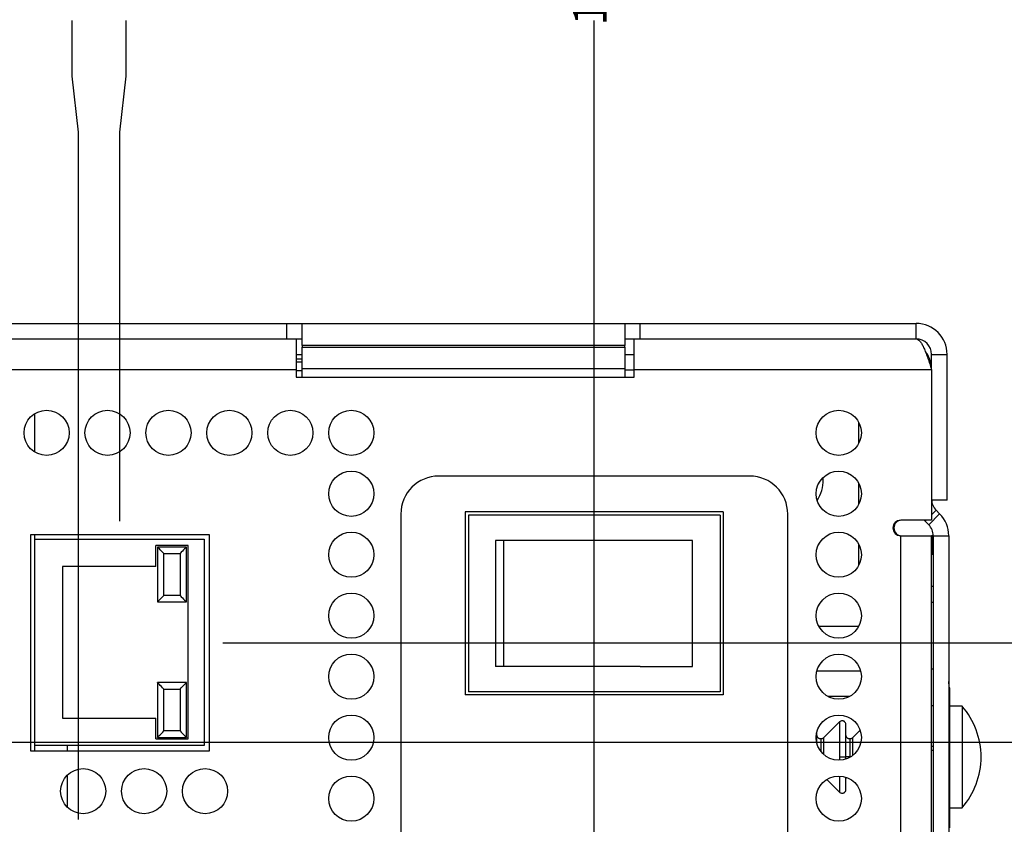
# Model space of a CAD drawing. Extents: x 0 to 34, y 0 to 22.
# Drawn here: x 25.5 to 30.1, y 12.6 to 16.4 of the extents above; entities that cross this region are included whole.
import ezdxf

# ---------------------------------------------------------------- set-up
doc = ezdxf.new("R2010")
doc.units = 0
doc.header["$MEASUREMENT"] = 0
doc.layers.add('DIM', color=1, linetype='CONTINUOUS')
doc.layers.add('PART', color=4, linetype='CONTINUOUS')
doc.styles.add('SLDTEXTSTYLE3', font='TXT', dxfattribs={"width": 0.75})

msp = doc.modelspace()

# ---------------------------------------------------------------- linework, layer by layer
at = {"layer": 'DIM'}
for p, q in [((25.7652, 16.1083), (25.7652, 16.3683)), ((26.0154, 16.1083), (26.0154, 16.3683)), ((28.1935, 12.505), (28.1935, 16.3683)), ((25.7936, 15.8483), (25.7652, 16.1083)), ((25.9871, 15.8483), (26.0154, 16.1083)), ((25.7936, 12.6516), (25.7936, 15.8483)), ((25.9871, 14.0388), (25.9871, 15.8483)), ((26.4658, 13.4738), (31.1932, 13.4738)), ((22.8613, 13.0118), (31.1932, 13.0118))]:
    msp.add_line(p, q, dxfattribs=at)
at = {"layer": 'PART', "linetype": 'Continuous'}
for p, q in [((23.1573, 14.9588), (26.7633, 14.9588)), ((26.7633, 14.8868), (26.7633, 14.9588)), ((26.7633, 14.9588), (26.8353, 14.9588)), ((26.8353, 14.8568), (26.8353, 14.9588)), ((26.8353, 14.9588), (28.3353, 14.9588)), ((28.3353, 14.9588), (28.3353, 14.8568)), ((28.3353, 14.9588), (28.4073, 14.9588)), ((28.4073, 14.8868), (28.4073, 14.9588)), ((28.4073, 14.9588), (29.6913, 14.9588)), ((29.6913, 14.8868), (29.6913, 14.9588)), ((23.1573, 14.8868), (26.7633, 14.8868)), ((26.7633, 14.8868), (26.8353, 14.8868)), ((26.8068, 14.8868), (26.8068, 14.7428)), ((28.3353, 14.8568), (26.8353, 14.8568)), ((26.8353, 14.8568), (26.8353, 14.8486)), ((26.8353, 14.7481), (26.8353, 14.8486)), ((26.8353, 14.8486), (28.3353, 14.8486)), ((28.3353, 14.8868), (28.4073, 14.8868)), ((28.3353, 14.8486), (28.3353, 14.8568)), ((28.3353, 14.8486), (28.3353, 14.7481)), ((28.3788, 14.7428), (28.3788, 14.8868)), ((28.4073, 14.8868), (29.6913, 14.8868)), ((26.8068, 14.8148), (26.8353, 14.8148)), ((28.3353, 14.8148), (28.3788, 14.8148)), ((29.7633, 14.8148), (29.8353, 14.8148)), ((29.7633, 14.7428), (29.7633, 14.8148)), ((29.8353, 14.1368), (29.8353, 14.8148)), ((26.8068, 14.7937), (26.8353, 14.7937)), ((26.8068, 14.7799), (26.8353, 14.7799)), ((26.8068, 14.7428), (23.1288, 14.7428)), ((26.8068, 14.7428), (26.8068, 14.7098)), ((26.8068, 14.74), (26.8353, 14.74)), ((26.8068, 14.7098), (28.3788, 14.7098)), ((28.3353, 14.7481), (26.8353, 14.7481)), ((26.8353, 14.7098), (26.8353, 14.7481)), ((28.3353, 14.7481), (28.3353, 14.7098)), ((28.3353, 14.7428), (28.3788, 14.7428)), ((28.3788, 14.7098), (28.3788, 14.7428)), ((29.7633, 14.7428), (28.3788, 14.7428)), ((29.7633, 14.7428), (29.7633, 14.0438)), ((25.5917, 14.3603), (25.5917, 14.5403)), ((29.4248, 14.4025), (29.4248, 14.4981)), ((28.9168, 14.2492), (27.4708, 14.2492)), ((29.2593, 14.2319), (29.259, 14.2429)), ((29.4248, 14.119), (29.4248, 14.2146)), ((29.8353, 14.1368), (29.7633, 14.1368)), ((27.2938, 14.0722), (27.2938, 11.4735)), ((28.7938, 14.0827), (27.5938, 14.0827)), ((27.5938, 14.0827), (27.5938, 13.2315)), ((28.7788, 14.0677), (27.6088, 14.0677)), ((27.6088, 14.0677), (27.6088, 13.2465)), ((28.7788, 14.0677), (28.7788, 13.2465)), ((28.7938, 14.0827), (28.7938, 13.2315)), ((29.0938, 11.4735), (29.0938, 14.0722)), ((29.7497, 14.0227), (29.8006, 14.0736)), ((29.7633, 14.0688), (29.7844, 14.0899)), ((29.7844, 14.0899), (29.8006, 14.0736)), ((29.7633, 14.0438), (29.6193, 14.0438)), ((29.7289, 14.0438), (29.7335, 14.039)), ((29.7335, 14.039), (29.7383, 14.0438)), ((29.7335, 14.039), (29.7497, 14.0227)), ((26.4033, 13.9763), (25.5708, 13.9763)), ((25.5708, 13.9763), (25.5708, 12.9713)), ((25.5917, 13.9564), (25.5917, 13.9763)), ((26.4033, 12.9713), (26.4033, 13.9763)), ((29.6193, 7.3628), (29.6193, 13.9718)), ((29.6193, 13.9718), (29.7633, 13.9718)), ((29.7633, 7.3628), (29.7633, 13.9718)), ((29.7636, 13.9718), (29.7633, 13.9718)), ((29.7678, 13.9718), (29.7636, 13.9718)), ((29.7678, 13.8863), (29.7678, 13.9718)), ((29.7708, 13.9718), (29.7708, 7.2908)), ((29.7708, 13.9718), (29.8428, 13.9718)), ((29.8428, 13.9718), (29.8428, 7.2908)), ((25.5917, 13.9564), (26.3792, 13.9564)), ((25.5917, 12.9964), (25.5917, 13.9564)), ((26.1542, 13.8289), (26.1542, 13.9264)), ((26.3042, 13.9264), (26.1542, 13.9264)), ((26.3042, 13.0264), (26.3042, 13.9264)), ((26.3792, 13.9564), (26.3792, 12.9964)), ((27.7337, 13.9492), (27.7337, 13.3642)), ((27.7727, 13.9492), (27.7337, 13.9492)), ((27.7727, 13.3642), (27.7727, 13.9492)), ((28.4069, 13.9492), (27.7727, 13.9492)), ((28.6513, 13.9492), (28.4069, 13.9492)), ((28.6513, 13.3642), (28.6513, 13.9492)), ((29.4248, 13.8355), (29.4248, 13.9311)), ((26.2967, 13.9189), (26.1617, 13.9189)), ((26.1617, 13.9189), (26.1617, 13.6639)), ((26.1917, 13.6939), (26.1917, 13.8889)), ((26.1917, 13.8889), (26.2667, 13.8889)), ((26.2667, 13.8889), (26.2667, 13.6939)), ((26.2967, 13.6639), (26.2967, 13.9189)), ((29.7633, 13.8863), (29.7708, 13.8863)), ((26.1542, 13.8289), (25.7192, 13.8289)), ((25.7192, 13.8289), (25.7192, 13.1239)), ((29.7708, 13.7363), (29.7633, 13.7363)), ((26.1917, 13.6939), (26.1617, 13.6639)), ((26.1617, 13.6639), (26.2967, 13.6639)), ((26.2667, 13.6939), (26.1917, 13.6939)), ((29.7708, 13.6606), (29.7633, 13.6606)), ((29.4239, 13.5503), (29.2387, 13.5503)), ((27.7727, 13.3642), (27.7337, 13.3642)), ((28.4069, 13.3642), (27.7727, 13.3642)), ((28.4069, 13.3642), (28.6513, 13.3642)), ((29.2298, 13.3433), (29.4328, 13.3433)), ((29.7708, 13.3508), (29.7633, 13.3508)), ((26.2967, 13.2889), (26.1617, 13.2889)), ((26.1617, 13.2889), (26.1617, 13.0339)), ((26.2967, 13.0339), (26.2967, 13.2889)), ((26.1917, 13.2589), (26.2667, 13.2589)), ((26.1917, 13.0639), (26.1917, 13.2589)), ((26.2667, 13.2589), (26.2667, 13.0639)), ((28.7788, 13.2465), (27.6088, 13.2465)), ((29.8458, 13.2642), (29.8428, 13.2642)), ((29.8458, 13.2642), (29.8458, 12.8198)), ((28.7938, 13.2315), (27.5938, 13.2315)), ((29.3801, 13.2233), (29.2825, 13.2233)), ((29.7633, 13.1828), (29.7708, 13.1828)), ((29.9049, 13.1791), (29.8458, 13.1791)), ((29.9049, 13.1791), (29.9049, 12.7066)), ((25.7192, 13.1239), (26.1542, 13.1239)), ((26.1542, 13.0264), (26.1542, 13.1239)), ((29.3346, 13.1059), (29.2603, 13.0316)), ((29.3346, 13.1059), (29.3346, 12.9428)), ((26.2667, 13.0639), (26.1917, 13.0639)), ((29.4306, 13.067), (29.3951, 13.0316)), ((26.1542, 13.0264), (26.3042, 13.0264)), ((26.1617, 13.0339), (26.2967, 13.0339)), ((29.2478, 13.0264), (29.2478, 12.9692)), ((29.2603, 13.0316), (29.2603, 12.9555)), ((29.3826, 13.0264), (29.3826, 12.9428)), ((29.3951, 13.0316), (29.3951, 12.9494)), ((25.5708, 12.9713), (26.4033, 12.9713)), ((25.5917, 12.9713), (25.5917, 12.9964)), ((26.3792, 12.9964), (25.5917, 12.9964)), ((25.7417, 12.9964), (25.7417, 12.9713)), ((29.7633, 12.9931), (29.7708, 12.9931)), ((29.7708, 12.9724), (29.7633, 12.9724)), ((29.3346, 12.9428), (29.3346, 12.9279)), ((29.3649, 12.9336), (29.3649, 12.9428)), ((29.3826, 12.9428), (29.3826, 12.9412)), ((29.3851, 12.9428), (29.3826, 12.9428)), ((25.7417, 12.8579), (25.7417, 12.7097)), ((29.2759, 12.8385), (29.3346, 12.7797)), ((29.3346, 12.8543), (29.3346, 12.7797)), ((29.8428, 12.8198), (29.8458, 12.8198)), ((29.8458, 12.8198), (29.8458, 12.6128)), ((29.8458, 12.7066), (29.9049, 12.7066))]:
    msp.add_line(p, q, dxfattribs=at)
at = {"layer": 'PART', "linetype": 'Continuous', "flags": 128}
for points in [[(26.1917, 13.8889), (26.1859, 13.8948), (26.1802, 13.9004), (26.175, 13.9056), (26.1705, 13.9101), (26.1668, 13.9139), (26.164, 13.9166), (26.1623, 13.9183), (26.1617, 13.9189)], [(26.2967, 13.9189), (26.2961, 13.9183), (26.2944, 13.9166), (26.2917, 13.9139), (26.2879, 13.9101), (26.2834, 13.9056), (26.2782, 13.9004), (26.2726, 13.8948), (26.2667, 13.8889)], [(26.2667, 13.6939), (26.2726, 13.6881), (26.2782, 13.6824), (26.2834, 13.6772), (26.2879, 13.6727), (26.2917, 13.669), (26.2944, 13.6662), (26.2961, 13.6645), (26.2967, 13.6639)], [(26.1917, 13.2589), (26.1859, 13.2648), (26.1802, 13.2704), (26.175, 13.2756), (26.1705, 13.2801), (26.1668, 13.2839), (26.164, 13.2866), (26.1623, 13.2883), (26.1617, 13.2889)], [(26.2667, 13.2589), (26.2726, 13.2648), (26.2782, 13.2704), (26.2834, 13.2756), (26.2879, 13.2801), (26.2917, 13.2839), (26.2944, 13.2866), (26.2961, 13.2883), (26.2967, 13.2889)], [(26.1617, 13.0339), (26.1622, 13.0344), (26.1635, 13.0357), (26.1657, 13.0379), (26.1687, 13.0409), (26.1724, 13.0446), (26.1767, 13.0489), (26.1814, 13.0537), (26.1865, 13.0587), (26.1917, 13.0639)], [(26.2667, 13.0639), (26.2726, 13.0581), (26.2782, 13.0524), (26.2834, 13.0472), (26.2879, 13.0427), (26.2917, 13.039), (26.2944, 13.0362), (26.2961, 13.0345), (26.2967, 13.0339)]]:
    msp.add_lwpolyline(points, dxfattribs=at)
at = {"layer": 'PART', "linetype": 'Continuous'}
for centre in [(25.6458, 14.4503), (25.9293, 14.4503), (26.2128, 14.4503), (26.4963, 14.4503), (26.7798, 14.4503), (27.0633, 14.4503), (29.3313, 14.4503), (27.0633, 14.1668), (29.3313, 14.1668), (27.0633, 13.8833), (29.3313, 13.8833), (27.0633, 13.5998), (29.3313, 13.5998), (27.0633, 13.3163), (29.3313, 13.3163), (27.0633, 13.0328), (29.3313, 13.0328), (25.8161, 12.7838), (26.0996, 12.7838), (26.3831, 12.7838), (27.0633, 12.7493), (29.3313, 12.7493)]:
    msp.add_circle(centre, 0.105, dxfattribs=at)
for centre, radius, start, end in [((29.6913, 14.8148), 0.144, 0, 90), ((29.6913, 14.8148), 0.072, 0, 90), ((27.4708, 14.0722), 0.177, 90, 180), ((28.9168, 14.0722), 0.177, 0, 90), ((29.0822, 14.2319), 0.1772, 327.1405, 0), ((29.8353, 14.1408), 0.072, 180, 225), ((29.6988, 13.9718), 0.144, 360, 45), ((29.6193, 14.0078), 0.036, 90, 270), ((29.6238, 14.0078), 0.036, 90, 270), ((29.6988, 13.9718), 0.072, 360, 45), ((29.7018, 13.2642), 0.144, 0, 11.7159), ((29.6342, 12.9428), 0.3593, 0, 41.1121), ((29.6342, 12.9428), 0.3593, 318.8879, 0)]:
    msp.add_arc(centre, radius, start, end, dxfattribs=at)
for points, knots in [([(29.6913, 14.8868), (29.694, 14.8864), (29.6994, 14.8855), (29.7075, 14.8786), (29.7156, 14.8677), (29.7237, 14.8529), (29.7319, 14.8345), (29.7399, 14.8135), (29.7481, 14.79), (29.7559, 14.7662), (29.761, 14.7502), (29.7633, 14.7428)], [0, 0, 0, 0, 0.111098, 0.225421, 0.336541, 0.450881, 0.561999, 0.676341, 0.78746, 0.9018, 1, 1, 1, 1]), ([(29.7633, 14.7428), (29.7629, 14.7513), (29.762, 14.7683), (29.755, 14.7929), (29.7456, 14.8138), (29.737, 14.8252), (29.7335, 14.8297)], [0, 0, 0, 0, 0.272114, 0.544237, 0.8164, 1, 1, 1, 1]), ([(29.3649, 13.0934), (29.3647, 13.0953), (29.3644, 13.099), (29.3619, 13.1036), (29.359, 13.1068), (29.3558, 13.1091), (29.3517, 13.1108), (29.3462, 13.1114), (29.3399, 13.1101), (29.3364, 13.1074), (29.3346, 13.1059)], [0, 0, 0, 0, 0.1362823, 0.2630847, 0.367405, 0.4465949, 0.5491777, 0.6839962, 0.8401002, 1, 1, 1, 1]), ([(29.23, 13.0084), (29.23, 13.0114), (29.23, 13.0201), (29.23, 13.0325), (29.23, 13.0454), (29.23, 13.0534), (29.23, 13.057), (29.23, 13.0573)], [0, 0, 0, 0, 0.159372, 0.465205, 0.719126, 0.97255, 1, 1, 1, 1]), ([(29.3649, 12.9428), (29.3649, 12.95), (29.3649, 12.9642), (29.3649, 12.9837), (29.3649, 13.0015), (29.3649, 13.0177), (29.3649, 13.0325), (29.3649, 13.0455), (29.3649, 13.0568), (29.3649, 13.0671), (29.3649, 13.0762), (29.3649, 13.0836), (29.3649, 13.0892), (29.3649, 13.0928), (29.3649, 13.0932), (29.3649, 13.0934)], [0, 0, 0, 0, 0.090411, 0.180631, 0.252741, 0.329123, 0.409632, 0.476474, 0.543187, 0.615701, 0.688084, 0.764943, 0.84167, 0.920903, 1, 1, 1, 1]), ([(29.2478, 13.0264), (29.2455, 13.0266), (29.2421, 13.027), (29.238, 13.0292), (29.2351, 13.0315), (29.2328, 13.0343), (29.2306, 13.0385), (29.2303, 13.0419), (29.23, 13.0441)], [0, 0, 0, 0, 0.239465, 0.368365, 0.5, 0.631648, 0.760548, 1, 1, 1, 1]), ([(29.2603, 13.0316), (29.2594, 13.0308), (29.2577, 13.0293), (29.2546, 13.0276), (29.2512, 13.0266), (29.2489, 13.0265), (29.2478, 13.0264)], [0, 0, 0, 0, 0.24757, 0.500022, 0.752418, 1, 1, 1, 1]), ([(29.3826, 13.0264), (29.3804, 13.0266), (29.377, 13.027), (29.3728, 13.0292), (29.37, 13.0315), (29.3677, 13.0343), (29.3655, 13.0385), (29.3651, 13.0419), (29.3649, 13.0441)], [0, 0, 0, 0, 0.239463, 0.368362, 0.499996, 0.631642, 0.760556, 1, 1, 1, 1]), ([(29.3951, 13.0316), (29.3943, 13.0308), (29.3925, 13.0293), (29.3894, 13.0276), (29.3861, 13.0266), (29.3838, 13.0265), (29.3826, 13.0264)], [0, 0, 0, 0, 0.24757, 0.500022, 0.752418, 1, 1, 1, 1]), ([(29.3346, 12.9428), (29.3358, 12.9428), (29.3381, 12.9428), (29.3429, 12.9428), (29.3484, 12.9428), (29.3541, 12.9428), (29.359, 12.9428), (29.3626, 12.9428), (29.3646, 12.9428), (29.3648, 12.9428), (29.3649, 12.9428)], [0, 0, 0, 0, 0.105793, 0.226479, 0.359626, 0.50001, 0.640385, 0.773523, 0.894208, 1, 1, 1, 1]), ([(29.3826, 12.9428), (29.3801, 12.9428), (29.3749, 12.9428), (29.3689, 12.9428), (29.3655, 12.9428), (29.3651, 12.9428), (29.3649, 12.9428)], [0, 0, 0, 0, 0.270276, 0.562438, 0.789745, 1, 1, 1, 1]), ([(29.3649, 12.7922), (29.3649, 12.7925), (29.3649, 12.7929), (29.3649, 12.7965), (29.3649, 12.802), (29.3649, 12.8095), (29.3649, 12.8186), (29.3649, 12.8289), (29.3649, 12.8389), (29.3649, 12.8459), (29.3649, 12.8487)], [0, 0, 0, 0, 0.139145, 0.27805, 0.413024, 0.547768, 0.675111, 0.802225, 0.919612, 1, 1, 1, 1]), ([(29.3649, 12.8416), (29.3649, 12.8439), (29.365, 12.8462), (29.3661, 12.8481), (29.3661, 12.8481)], [0, 0, 0, 0, 0.997924, 1, 1, 1, 1]), ([(29.3346, 12.7797), (29.3361, 12.7785), (29.3389, 12.7761), (29.3439, 12.7746), (29.3483, 12.7744), (29.3522, 12.7751), (29.3563, 12.7768), (29.3606, 12.7802), (29.3642, 12.7856), (29.3646, 12.79), (29.3649, 12.7922)], [0, 0, 0, 0, 0.136279, 0.263102, 0.367402, 0.446603, 0.549194, 0.683996, 0.840103, 1, 1, 1, 1])]:
    msp.add_open_spline(points, degree=3, knots=knots, dxfattribs=at)

# ---------------------------------------------------------------- texts
at = {"layer": 'DIM', "insert": (28.1935, 17.0898), "char_height": 0.156, "attachment_point": 5, "rotation": 90, "style": 'SLDTEXTSTYLE3'}
msp.add_mtext('15.905 (404.00)', dxfattribs=at)

doc.saveas('drawing.dxf')
